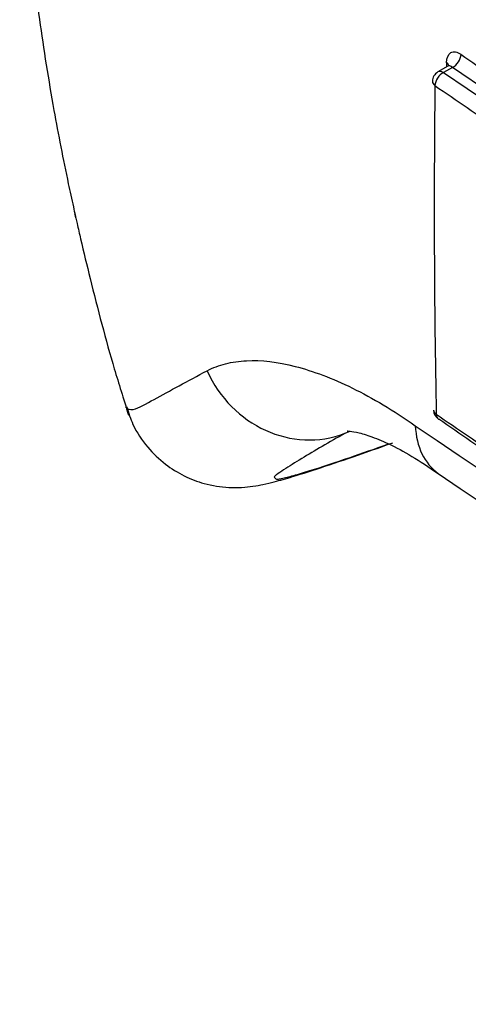
# Paper-space layout 'FULL TURN' of a CAD drawing. Units: millimetres. Extents: x -21 to 210, y -8 to 297.
# Drawn here: x 135 to 137, y 47 to 51 of the extents above; entities that cross this region are included whole.
import ezdxf

# ---------------------------------------------------------------- set-up
doc = ezdxf.new("R2010")
doc.units = ezdxf.units.MM
doc.layers.add('Default', color=7, linetype='Continuous')
doc.layers.add('DV15_Default', color=7, linetype='Continuous')

# ---------------------------------------------------------------- blocks, each defined once
blk = doc.blocks.new('SE17')
at = {"layer": 'DV15_Default', "color": 7, "linetype": 'Continuous'}
for p, q in [((137.2099, 51.1072), (137.1655, 51.0816)), ((137.2305, 51.1022), (137.1905, 51.0791)), ((137.5183, 50.9043), (137.2305, 51.1022)), ((137.1905, 51.0791), (137.4798, 50.8821)), ((136.7649, 49.4642), (136.748, 49.4579))]:
    blk.add_line(p, q, dxfattribs=at)
for centre, radius, start, end in [((150.8634, 70.6316), 23.7471, 235.07758, 235.91882), ((177.9207, 50.5653), 40.7204, 179.21501, 179.24231), ((137.1905, 51.0383), 0.05, 120, 179.3229), ((183.8704, 50.4616), 46.7215, 179.31485, 181.12568), ((162.571, 88.0362), 44.9032, 235.52269, 235.96974), ((137.1961, 49.5632), 0.05, 181.1324, 235.5283), ((162.5012, 86.4569), 44.7757, 235.52786, 235.97622), ((148.0592, 65.0062), 18.9288, 234.88186, 235.93904), ((165.5438, 91.2272), 50.5265, 235.69063, 244.30937), ((165.6518, 91.0201), 50.5354, 235.69077, 244.29889)]:
    blk.add_arc(centre, radius, start, end, dxfattribs=at)
for centre, major_axis, ratio, start_param, end_param in [((141.5373, 49.4691), (4.1204, -7.1367), 0.57735, 1.320325, 3.233802), ((141.0447, 49.1846), (3.7237, -6.4497), 0.57735, 1.264261, 3.448128), ((141.0447, 49.1846), (3.3552, -5.8113), 0.57735, 1.233286, 3.479103), ((141.0499, 49.1876), (3.3463, -5.796), 0.57735, 1.230982, 3.481407), ((137.2305, 51.143), (0.0286, 0.041), 0.629529, 3.979242, 5.53277), ((137.1655, 51.1055), (-0.05, 0.0007), 0.568397, 3.339689, 3.835737), ((137.1905, 51.0383), (0.0283, 0.0412), 0.624971, 0.832443, 2.38955), ((137.1905, 51.0383), (0.025, -0.0433), 0.57735, 2.356194, 3.141593), ((137.1905, 51.0383), (0.05, -0.0006), 0.569363, 3.141593, 3.847465), ((136.559, 49.9202), (0.2469, -0.4348), 0.930307, 4.60304, 6.145444), ((137.1961, 49.5632), (0.05, 0.001), 0.590229, 3.141593, 3.829286), ((137.1961, 49.5632), (0.0283, 0.0412), 0.624906, 2.425646, 3.141593), ((137.1961, 49.5632), (0.0283, 0.0412), 0.624906, 3.141593, 3.191052), ((137.4554, 49.686), (0.2887, 0.4082), 0.649141, 2.447677, 3.142431)]:
    blk.add_ellipse(centre, major_axis=major_axis, ratio=ratio, start_param=start_param, end_param=end_param, dxfattribs=at)
for points, knots in [([(136.0657, 55.6357), (136.0514, 55.6134), (135.9723, 55.4896), (135.8382, 55.223), (135.6885, 54.8776), (135.5741, 54.5462), (135.4808, 54.2165), (135.4028, 53.8638), (135.3413, 53.47), (135.3026, 53.0633), (135.2866, 52.65), (135.2924, 52.2179), (135.3213, 51.7744), (135.3719, 51.3336), (135.4347, 50.9381), (135.4898, 50.6563), (135.5241, 50.498), (135.5352, 50.4483), (135.5386, 50.4331), (135.5391, 50.431), (135.5392, 50.4302), (135.5393, 50.4299), (135.5393, 50.4299), (135.5392, 50.4303), (135.5389, 50.4316), (135.5376, 50.4374), (135.5362, 50.4437), (135.5359, 50.4453), (135.5363, 50.4433), (135.5371, 50.4396), (135.5386, 50.4331), (135.5415, 50.42), (135.5493, 50.3853), (135.5702, 50.294), (135.6226, 50.0767), (135.6935, 49.8063), (135.7532, 49.6158), (135.7772, 49.5396)], [0, 0, 0, 0, 0.012189, 0.0789, 0.148429, 0.207464, 0.258252, 0.32347, 0.391231, 0.45851, 0.525253, 0.591415, 0.663328, 0.731163, 0.792344, 0.840878, 0.855976, 0.861445, 0.862036, 0.862261, 0.862383, 0.862485, 0.862598, 0.862751, 0.863026, 0.863556, 0.866729, 0.867846, 0.868517, 0.869239, 0.870111, 0.871569, 0.874784, 0.884526, 0.910078, 0.969422, 1, 1, 1, 1]), ([(137.2041, 51.1232), (137.2044, 51.1449), (137.2117, 51.1614), (137.2296, 51.1717), (137.2368, 51.1728), (137.2523, 51.1702), (137.2606, 51.1666), (137.269, 51.1607)], [0, 0, 0, 0, 0.5, 0.5, 0.75, 0.75, 1, 1, 1, 1]), ([(137.2305, 51.1022), (137.223, 51.1086), (137.2155, 51.1104), (137.21, 51.1073), (137.2099, 51.1073), (137.2099, 51.1073)], [0, 0, 0, 0, 0.991013, 0.991013, 1, 1, 1, 1]), ([(136.13, 49.7393), (136.1554, 49.7527), (136.1828, 49.7631), (136.2417, 49.7781), (136.2732, 49.7827), (136.373, 49.7875), (136.4461, 49.7789), (136.5651, 49.7483), (136.6064, 49.7351), (136.6921, 49.7027), (136.7366, 49.6833), (136.8723, 49.6165), (136.9665, 49.5604), (137.064, 49.492)], [0, 0, 0, 0, 0.125, 0.125, 0.25, 0.25, 0.5, 0.5, 0.625, 0.625, 0.75, 0.75, 1, 1, 1, 1]), ([(135.7633, 49.5774), (135.7635, 49.5768), (135.7643, 49.5757), (135.7707, 49.5677), (135.7837, 49.5621), (135.824, 49.5723), (135.8569, 49.5915), (135.962, 49.6483), (136.0418, 49.6929), (136.13, 49.7393)], [0, 0, 0, 0, 0.039893, 0.039893, 0.177051, 0.177051, 0.451368, 0.451368, 1, 1, 1, 1]), ([(135.7683, 49.5789), (135.7773, 49.5487), (135.7965, 49.4866), (135.8581, 49.3953), (135.9379, 49.3185), (136.0256, 49.2643), (136.1199, 49.2282), (136.2118, 49.2135), (136.2862, 49.2142), (136.3389, 49.22), (136.3862, 49.2289), (136.4418, 49.2424), (136.5271, 49.2672), (136.6556, 49.3087), (136.8124, 49.3622), (136.9125, 49.3976), (136.9629, 49.4155)], [0, 0, 0, 0, 0.047186, 0.114568, 0.175157, 0.230655, 0.284837, 0.347561, 0.3828, 0.418501, 0.458052, 0.51036, 0.600823, 0.744382, 0.891651, 1, 1, 1, 1]), ([(136.748, 49.4579), (136.7126, 49.4378), (136.6788, 49.4183), (136.614, 49.3805), (136.5831, 49.3621), (136.5248, 49.3268), (136.4972, 49.3098), (136.461, 49.2862), (136.4497, 49.2787), (136.4366, 49.2689), (136.4329, 49.2659), (136.43, 49.2618), (136.4306, 49.2605), (136.4322, 49.2582), (136.4333, 49.2571), (136.4354, 49.255), (136.4362, 49.2538), (136.4395, 49.2522), (136.4422, 49.2518), (136.451, 49.2524), (136.457, 49.2534), (136.4783, 49.2578), (136.4967, 49.2625), (136.5289, 49.2716), (136.5405, 49.275), (136.5648, 49.2823), (136.5775, 49.2862), (136.6437, 49.3069), (136.7048, 49.3272), (136.8247, 49.3683), (136.8815, 49.3881), (136.9413, 49.4093)], [0, 0, 0, 0, 0.128233, 0.128233, 0.256466, 0.256466, 0.384699, 0.384699, 0.448815, 0.448815, 0.480873, 0.480873, 0.512931, 0.512931, 0.54499, 0.54499, 0.577048, 0.577048, 0.609106, 0.609106, 0.641164, 0.641164, 0.705281, 0.705281, 0.737339, 0.737339, 0.769397, 0.769397, 0.89763, 0.89763, 1, 1, 1, 1]), ([(136.7584, 49.4685), (136.7586, 49.4686), (136.7637, 49.4683), (136.7963, 49.4648), (136.8578, 49.4478), (136.9418, 49.4135), (137.0489, 49.357), (137.1225, 49.3075), (137.1669, 49.2775)], [0, 0, 0, 0, 0.113828, 0.279698, 0.4510264, 0.6309244, 0.8140255, 1, 1, 1, 1])]:
    blk.add_open_spline(points, degree=3, knots=knots, dxfattribs=at)

psp = doc.layouts.new('FULL TURN')

# ---------------------------------------------------------------- block references
at = {"layer": 'Default'}
psp.add_blockref('SE17', (0, 0), dxfattribs=at)

doc.saveas('drawing.dxf')
